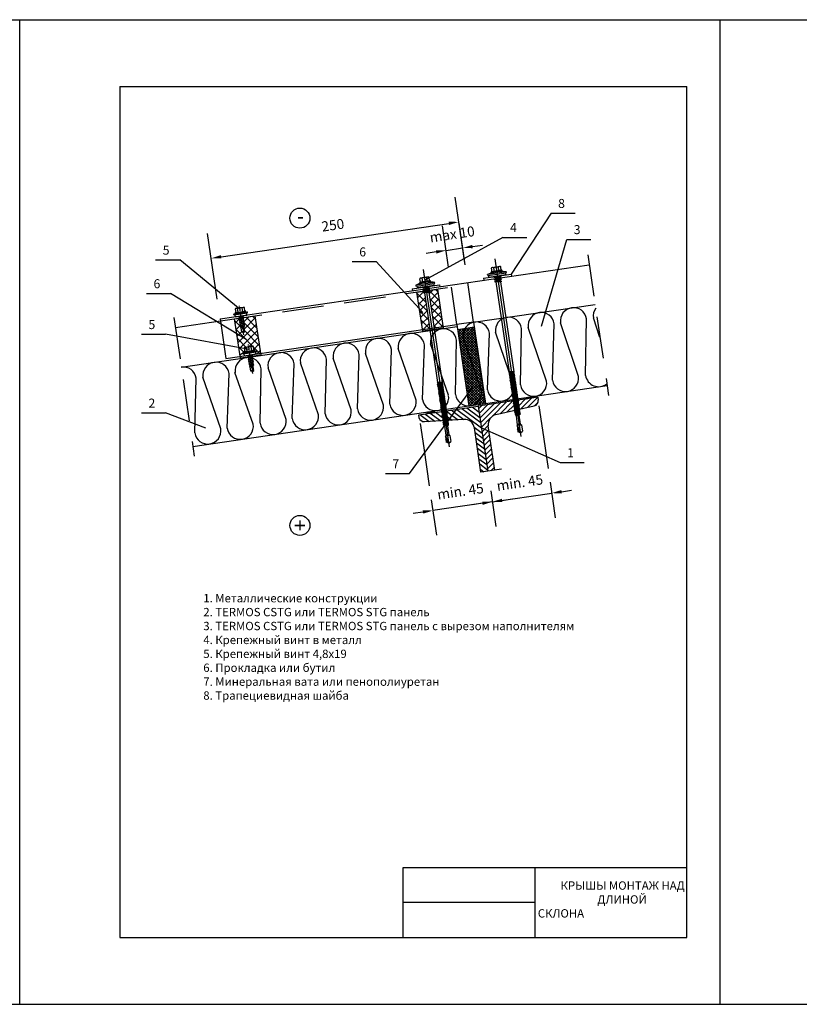
# Model space of a CAD drawing. Units: millimetres. Extents: x -204 to 5185, y 774 to 2365.
# Drawn here: x 3295 to 3528, y 2070 to 2365 of the extents above; entities that cross this region are included whole.
import ezdxf
from ezdxf.enums import TextEntityAlignment as Align

# ---------------------------------------------------------------- set-up
doc = ezdxf.new("R2010")
doc.units = ezdxf.units.MM
for name, pattern in [('CENTER', [2, 1.25, -0.25, 0.25, -0.25]), ('HIDDEN', [0.375, 0.25, -0.125]), ('HIDDENX2', [19.05, 12.7, -6.35])]:
    doc.linetypes.add(name, pattern=pattern)
doc.layers.get('0').update_dxf_attribs({"color": 2})
for name, color, linetype in [('skarda', 7, 'Continuous'), ('Skardos lankstiniai', 4, 'Continuous'), ('Tekstas', 7, 'Continuous'), ('Uzpildas', 240, 'Continuous'), ('Užpildas', 240, 'Continuous')]:
    doc.layers.add(name, color=color, linetype=linetype)
doc.styles.add('arial', font='arial.ttf')
doc.styles.add('ROMANS', font='ROMANS.shx', dxfattribs={"width": 0.8, "oblique": 15})
doc.styles.get("Standard").update_dxf_attribs({"font": 'arial.ttf'})
doc.dimstyles.new('RYS_BUD', dxfattribs={"dimscale": 1.5, "dimtxt": 3, "dimasz": 3, "dimexe": 2.5, "dimexo": 2, "dimgap": 1.5, "dimtad": 1, "dimdsep": 46, "dimtxsty": 'ROMANS', "dimtsz": 2, "dimcen": -3, "dimdle": 1.25, "dimclrd": 1, "dimclre": 1, "dimclrt": 2, "dimadec": 0, "dimazin": 0, "dimtfac": 0.75, "dimtix": 1, "dimtmove": 2, "dimatfit": 3, "dimfxl": 1, "dimtvp": 1.5, "dimtolj": 1, "dimarcsym": 0})
pattern_1 = [(45, (3252.0197, 2340.2532), (-0.795495, 0.795495), [])]

# ---------------------------------------------------------------- blocks, each defined once
blk = doc.blocks.new('L01D')
at = {"layer": 'Užpildas'}
for p, q in [((0, 158), (-2.25, 156.7)), ((0, -17.51), (0, 161.7)), ((0, 158), (2.25, 153.89)), ((0, 158), (2.25, 156.7)), ((-2.25, 150.5), (-2.25, 156.7)), ((-1.5, 149.64), (-2.25, 150.5)), ((-1.72, 150.5), (1.72, 150.5)), ((-1.5, 149.64), (-1.5, 140.64)), ((-1.33, 149.64), (1.33, 149.64)), ((1.5, 149.64), (2.25, 150.5)), ((1.5, 149.64), (1.5, 140.64)), ((2.25, 150.5), (2.25, 156.7)), ((-2.75, 139.43), (-2.25, 139.57)), ((-2.75, 139.43), (-2.25, 139.15)), ((-2.75, 139.43), (2.75, 138.63)), ((-2.75, 137.67), (-2.25, 137.81)), ((-2.75, 137.67), (-2.25, 137.39)), ((-2.75, 137.67), (2.75, 136.87)), ((-2.25, 139.79), (-1.5, 140.64)), ((-2.25, 139.57), (-2.25, 139.79)), ((-2.25, 139.57), (2.25, 138.91)), ((-2.25, 139.15), (2.25, 138.49)), ((-2.25, 137.81), (-2.25, 139.15)), ((-2.25, 137.81), (2.25, 137.15)), ((-1.72, 139.79), (1.72, 139.79)), ((-1.33, 140.64), (1.33, 140.64)), ((1.5, 140.64), (2.25, 139.79)), ((2.25, 138.91), (2.25, 139.79)), ((2.75, 138.63), (2.25, 138.91)), ((2.75, 138.63), (2.25, 138.49)), ((2.25, 137.15), (2.25, 138.49)), ((-2.75, 135.91), (-2.25, 136.05)), ((-2.75, 135.91), (2.75, 135.11)), ((-2.75, 135.91), (-2.25, 135.63)), ((-2.75, 134.15), (-2.25, 134.29)), ((-2.75, 134.15), (-2.25, 133.87)), ((-2.75, 134.15), (2.75, 133.36)), ((-2.75, 132.39), (-2.25, 132.53)), ((-2.75, 132.39), (-2.25, 132.11)), ((-2.75, 132.39), (2.75, 131.6)), ((-2.75, 130.64), (-2.25, 130.77)), ((-2.75, 130.64), (-2.25, 130.35)), ((-2.75, 130.64), (2.75, 129.84)), ((-2.75, 128.88), (-2.25, 129.02)), ((-2.75, 128.88), (-2.25, 128.6)), ((-2.75, 128.88), (2.75, 128.08)), ((-2.25, 137.39), (2.25, 136.73)), ((-2.25, 136.05), (-2.25, 137.39)), ((-2.25, 136.05), (2.25, 135.4)), ((-2.25, 134.29), (-2.25, 135.63)), ((-2.25, 135.63), (2.25, 134.98)), ((-2.25, 134.29), (2.25, 133.64)), ((-2.25, 132.53), (-2.25, 133.87)), ((-2.25, 133.87), (2.25, 133.22)), ((-2.25, 132.53), (2.25, 131.88)), ((-2.25, 130.77), (-2.25, 132.11)), ((-2.25, 132.11), (2.25, 131.46)), ((-2.25, 130.77), (2.25, 130.12)), ((-2.25, 129.02), (-2.25, 130.35)), ((-2.25, 130.35), (2.25, 129.7)), ((-2.25, 129.02), (2.25, 128.36)), ((-2.25, 127.26), (-2.25, 128.6)), ((-2.25, 128.6), (2.25, 127.94)), ((2.75, 136.87), (2.25, 137.15)), ((2.75, 136.87), (2.25, 136.73)), ((2.25, 135.4), (2.25, 136.73)), ((2.75, 135.11), (2.25, 135.4)), ((2.75, 135.11), (2.25, 134.98)), ((2.25, 133.64), (2.25, 134.98)), ((2.75, 133.36), (2.25, 133.64)), ((2.75, 133.36), (2.25, 133.22)), ((2.25, 131.88), (2.25, 133.22)), ((2.75, 131.6), (2.25, 131.88)), ((2.75, 131.6), (2.25, 131.46)), ((2.25, 130.12), (2.25, 131.46)), ((2.75, 129.84), (2.25, 130.12)), ((2.75, 129.84), (2.25, 129.7)), ((2.25, 128.36), (2.25, 129.7)), ((2.75, 128.08), (2.25, 128.36)), ((2.75, 128.08), (2.25, 127.94)), ((2.25, 126.6), (2.25, 127.94)), ((-2.75, 127.12), (-2.25, 127.26)), ((-2.75, 127.12), (-2.25, 126.84)), ((-2.75, 127.12), (2.75, 126.32)), ((-2.75, 125.36), (-2.25, 125.5)), ((-2.75, 125.36), (-2.25, 125.08)), ((-2.75, 125.36), (2.75, 124.56)), ((-2.75, 123.6), (-2.25, 123.74)), ((-2.75, 123.6), (-2.25, 123.32)), ((-2.75, 123.6), (2.75, 122.81)), ((-2.75, 121.84), (-2.25, 121.98)), ((-2.75, 121.84), (-2.25, 121.56)), ((-2.75, 121.84), (2.75, 121.05)), ((-2.75, 120.09), (-2.25, 120.22)), ((-2.75, 120.09), (-2.25, 119.8)), ((-2.75, 120.09), (2.75, 119.29)), ((-2.75, 118.33), (-2.25, 118.47)), ((-2.75, 118.33), (-2.25, 118.05)), ((-2.75, 118.33), (2.75, 117.53)), ((-2.25, 127.26), (2.25, 126.6)), ((-2.25, 125.5), (-2.25, 126.84)), ((-2.25, 126.84), (2.25, 126.18)), ((-2.25, 125.5), (2.25, 124.85)), ((-2.25, 123.74), (-2.25, 125.08)), ((-2.25, 125.08), (2.25, 124.43)), ((-2.25, 123.74), (2.25, 123.09)), ((-2.25, 123.32), (2.25, 122.67)), ((-2.25, 121.98), (-2.25, 123.32)), ((-2.25, 121.98), (2.25, 121.33)), ((-2.25, 120.22), (-2.25, 121.56)), ((-2.25, 121.56), (2.25, 120.91)), ((-2.25, 120.22), (2.25, 119.57)), ((-2.25, 118.47), (-2.25, 119.8)), ((-2.25, 119.8), (2.25, 119.15)), ((-2.25, 118.47), (2.25, 117.81)), ((-2.25, 116.71), (-2.25, 118.05)), ((-2.25, 118.05), (2.25, 117.39)), ((2.75, 126.32), (2.25, 126.6)), ((2.75, 126.32), (2.25, 126.18)), ((2.25, 124.85), (2.25, 126.18)), ((2.75, 124.56), (2.25, 124.85)), ((2.75, 124.56), (2.25, 124.43)), ((2.25, 123.09), (2.25, 124.43)), ((2.75, 122.81), (2.25, 123.09)), ((2.75, 122.81), (2.25, 122.67)), ((2.25, 121.33), (2.25, 122.67)), ((2.75, 121.05), (2.25, 121.33)), ((2.75, 121.05), (2.25, 120.91)), ((2.25, 119.57), (2.25, 120.91)), ((2.75, 119.29), (2.25, 119.57)), ((2.75, 119.29), (2.25, 119.15)), ((2.25, 117.81), (2.25, 119.15)), ((-2.75, 116.57), (-2.25, 116.71)), ((-2.75, 116.57), (-2.25, 116.29)), ((-2.75, 116.57), (2.75, 115.77)), ((-2.75, 114.81), (-2.25, 114.95)), ((-2.75, 114.81), (-2.25, 114.53)), ((-2.75, 114.81), (2.75, 114.01)), ((-2.75, 113.05), (-2.25, 113.19)), ((-2.75, 113.05), (-2.25, 112.77)), ((-2.75, 113.05), (2.75, 112.26)), ((-2.75, 111.3), (-2.25, 111.43)), ((-2.75, 111.3), (-2.25, 111.01)), ((-2.75, 111.3), (2.75, 110.5)), ((-2.75, 109.54), (-2.25, 109.67)), ((-2.75, 109.54), (-2.25, 109.25)), ((-2.75, 109.54), (2.75, 108.74)), ((-2.25, 116.71), (2.25, 116.05)), ((-2.25, 114.95), (-2.25, 116.29)), ((-2.25, 116.29), (2.25, 115.64)), ((-2.25, 114.95), (2.25, 114.3)), ((-2.25, 113.19), (-2.25, 114.53)), ((-2.25, 114.53), (2.25, 113.88)), ((-2.25, 113.19), (2.25, 112.54)), ((-2.25, 111.43), (-2.25, 112.77)), ((-2.25, 112.77), (2.25, 112.12)), ((-2.25, 111.43), (2.25, 110.78)), ((-2.25, 109.67), (-2.25, 111.01)), ((-2.25, 111.01), (2.25, 110.36)), ((-2.25, 109.67), (2.25, 109.02)), ((-2.25, 109.25), (2.25, 108.6)), ((-2.25, 107.92), (-2.25, 109.25)), ((2.75, 117.53), (2.25, 117.81)), ((2.75, 117.53), (2.25, 117.39)), ((2.25, 116.05), (2.25, 117.39)), ((2.75, 115.77), (2.25, 116.05)), ((2.75, 115.77), (2.25, 115.64)), ((2.25, 114.3), (2.25, 115.64)), ((2.75, 114.01), (2.25, 114.3)), ((2.75, 114.01), (2.25, 113.88)), ((2.25, 112.54), (2.25, 113.88)), ((2.75, 112.26), (2.25, 112.54)), ((2.75, 112.26), (2.25, 112.12)), ((2.25, 110.78), (2.25, 112.12)), ((2.75, 110.5), (2.25, 110.78)), ((2.75, 110.5), (2.25, 110.36)), ((2.25, 109.02), (2.25, 110.36)), ((2.75, 108.74), (2.25, 109.02)), ((2.75, 108.74), (2.25, 108.6)), ((2.25, 107.26), (2.25, 108.6)), ((-2.75, 107.78), (-2.25, 107.92)), ((-2.75, 107.78), (-2.25, 107.5)), ((-2.75, 107.78), (2.75, 106.98)), ((-2.75, 106.02), (-2.25, 106.16)), ((-2.75, 106.02), (-2.25, 105.74)), ((-2.75, 106.02), (2.75, 105.22)), ((-2.75, 104.26), (-2.25, 104.4)), ((-2.75, 104.26), (-2.25, 103.98)), ((-2.75, 104.26), (2.75, 103.46)), ((-2.75, 102.5), (-2.25, 102.64)), ((-2.75, 102.5), (2.75, 101.71)), ((-2.75, 102.5), (-2.25, 102.22)), ((-2.75, 100.75), (-2.25, 100.88)), ((-2.75, 100.75), (-2.25, 100.46)), ((-2.75, 100.75), (2.75, 99.95)), ((-2.75, 98.99), (-2.25, 99.12)), ((-2.75, 98.99), (-2.25, 98.71)), ((-2.75, 98.99), (2.75, 98.19)), ((-2.25, 107.92), (2.25, 107.26)), ((-2.25, 107.5), (2.25, 106.84)), ((-2.25, 106.16), (-2.25, 107.5)), ((-2.25, 106.16), (2.25, 105.51)), ((-2.25, 105.74), (2.25, 105.09)), ((-2.25, 104.4), (-2.25, 105.74)), ((-2.25, 104.4), (2.25, 103.75)), ((-2.25, 102.64), (-2.25, 103.98)), ((-2.25, 103.98), (2.25, 103.33)), ((-2.25, 102.64), (2.25, 101.99)), ((-2.25, 100.88), (-2.25, 102.22)), ((-2.25, 102.22), (2.25, 101.57)), ((-2.25, 100.88), (2.25, 100.23)), ((-2.25, 99.12), (-2.25, 100.46)), ((-2.25, 100.46), (2.25, 99.81)), ((-2.25, 99.12), (2.25, 98.47)), ((-2.25, 97.37), (-2.25, 98.71)), ((-2.25, 98.71), (2.25, 98.05)), ((2.75, 106.98), (2.25, 107.26)), ((2.75, 106.98), (2.25, 106.84)), ((2.25, 105.51), (2.25, 106.84)), ((2.75, 105.22), (2.25, 105.51)), ((2.75, 105.22), (2.25, 105.09)), ((2.25, 103.75), (2.25, 105.09)), ((2.75, 103.46), (2.25, 103.75)), ((2.75, 103.46), (2.25, 103.33)), ((2.25, 101.99), (2.25, 103.33)), ((2.75, 101.71), (2.25, 101.99)), ((2.75, 101.71), (2.25, 101.57)), ((2.25, 100.23), (2.25, 101.57)), ((2.75, 99.95), (2.25, 100.23)), ((2.75, 99.95), (2.25, 99.81)), ((2.25, 98.47), (2.25, 99.81)), ((2.75, 98.19), (2.25, 98.47)), ((-2.75, 97.23), (-2.25, 97.37)), ((-2.75, 97.23), (2.75, 96.43)), ((-2.75, 97.23), (-2.25, 96.95)), ((-2.25, 97.37), (2.25, 96.71)), ((-2.25, 6.12), (-2.25, 96.95)), ((-2.25, 96.95), (2.25, 96.29)), ((2.75, 98.19), (2.25, 98.05)), ((2.25, 96.71), (2.25, 98.05)), ((2.75, 96.43), (2.25, 96.71)), ((2.75, 96.43), (2.25, 96.29)), ((2.25, 5.47), (2.25, 96.29)), ((-8.5, 0), (8.5, 0)), ((-8.5, 0), (-8.5, -2)), ((-3.5, 5.93), (-2.25, 6.12)), ((-3.5, 5.93), (3.5, 4.92)), ((-3.5, 5.93), (-2.25, 5.38)), ((-3.5, 3.66), (-2.25, 3.85)), ((-3.5, 3.66), (3.5, 2.65)), ((-3.5, 3.66), (-2.25, 3.11)), ((-3.5, 1.39), (-2.25, 1.58)), ((-3.5, 1.39), (3.5, 0.38)), ((-3.5, 1.39), (-2.25, 0.84)), ((-2.25, 6.12), (2.25, 5.47)), ((-2.25, 5.38), (2.25, 4.73)), ((-2.25, 3.85), (-2.25, 5.38)), ((-2.25, 3.85), (2.25, 3.2)), ((-2.25, 3.11), (2.25, 2.46)), ((-2.25, 1.58), (-2.25, 3.11)), ((-2.25, 1.58), (2.25, 0.92)), ((-2.25, 0.84), (2.25, 0.19)), ((-2.25, 0), (-2.25, 0.84)), ((3.5, 4.92), (2.25, 5.47)), ((3.5, 4.92), (2.25, 4.73)), ((2.25, 3.2), (2.25, 4.73)), ((3.5, 2.65), (2.25, 3.2)), ((3.5, 2.65), (2.25, 2.46)), ((2.25, 0.92), (2.25, 2.46)), ((3.5, 0.38), (2.25, 0.92)), ((3.5, 0.38), (2.25, 0.19)), ((2.25, 0), (2.25, 0.19)), ((8.5, 0), (8.5, -2)), ((-9.21, -2), (-9.5, -3)), ((-5.5, -4.6), (-5.5, -4.8)), ((-5.1, -4.2), (5.1, -4.2)), ((-5.1, -5.2), (5.1, -5.2)), ((-4.62, -5.2), (-4.62, -8.8)), ((-4.22, -9.2), (4.22, -9.2)), ((-2.31, -5.2), (-2.31, -8.84)), ((2.31, -5.2), (2.31, -8.84)), ((4.62, -5.2), (4.62, -8.8)), ((5.5, -4.6), (5.5, -4.8)), ((9.21, -2), (9.5, -3))]:
    blk.add_line(p, q, dxfattribs=at)
for points in [[(-9.5, -3), (9.5, -3)], [(9.21, -2), (-9.21, -2)]]:
    blk.add_lwpolyline(points, dxfattribs=at)
for centre, radius, start, end in [((13.62, 158), 13.62, 180, 213.39849), ((0, 29.8), 34.15, 253.84945, 264.66643), ((-5.1, -4.6), 0.4, 90, 180), ((-5.1, -4.8), 0.4, 180, 270), ((-4.22, -8.8), 0.4, 180, 270), ((-3.46, -7.19), 2.01, 235.05614, 304.94386), ((0, -1.68), 7.52, 252.12153, 287.88622), ((3.46, -7.19), 2.01, 235.05614, 304.94386), ((0, 29.8), 34.15, 275.33357, 286.15055), ((4.22, -8.8), 0.4, 270, 0), ((5.1, -4.6), 0.4, 0, 90), ((5.1, -4.8), 0.4, 270, 0)]:
    blk.add_arc(centre, radius, start, end, dxfattribs=at)
blk = doc.blocks.new('*D86')
at = {"layer": 'DEFPOINTS', "color": 0, "linetype": 'Continuous', "transparency": 16777216}
for p in [(3452.75, 2232.24), (3434.94, 2229.63), (3454.1, 2223.05)]:
    blk.add_point(p, dxfattribs=at)
at = {"layer": 'Užpildas', "color": 1, "linetype": 'Continuous', "lineweight": -2, "transparency": 16777216}
for p, q in [((3453.62, 2226.3), (3455.18, 2215.63)), ((3435.81, 2223.69), (3437.37, 2213.02)), ((3436.29, 2220.44), (3454.1, 2223.05)), ((3457.07, 2223.48), (3460.03, 2223.92)), ((3433.32, 2220.01), (3430.35, 2219.57))]:
    blk.add_line(p, q, dxfattribs=at)
at = {"layer": 'Užpildas', "color": 1, "linetype": 'Continuous', "transparency": 16777216}
for points in [[(3456.99, 2223.98), (3457.14, 2222.99), (3454.1, 2223.05)], [(3433.25, 2220.5), (3433.39, 2219.51), (3436.29, 2220.44)]]:
    blk.add_solid(points, dxfattribs=at)
at = {"layer": 'Užpildas', "color": 2, "linetype": 'Continuous', "transparency": 16777216, "insert": (3444.54, 2226.22), "char_height": 3, "attachment_point": 5, "rotation": 8.3226, "style": 'arial'}
blk.add_mtext('\\A1;min. 45', dxfattribs=at)
blk = doc.blocks.new('*D87')
at = {"layer": 'DEFPOINTS', "color": 0, "linetype": 'Continuous', "transparency": 16777216}
for p in [(3434.94, 2229.63), (3417.13, 2227.02), (3418.48, 2217.83)]:
    blk.add_point(p, dxfattribs=at)
at = {"layer": 'Užpildas', "color": 1, "linetype": 'Continuous', "lineweight": -2, "transparency": 16777216}
for p, q in [((3435.81, 2223.69), (3437.38, 2213.02)), ((3418, 2221.08), (3419.57, 2210.41)), ((3436.29, 2220.44), (3418.48, 2217.83)), ((3439.26, 2220.88), (3442.23, 2221.31)), ((3415.51, 2217.39), (3412.55, 2216.96))]:
    blk.add_line(p, q, dxfattribs=at)
at = {"layer": 'Užpildas', "color": 1, "linetype": 'Continuous', "transparency": 16777216}
for points in [[(3439.19, 2221.37), (3439.33, 2220.38), (3436.29, 2220.44)], [(3415.44, 2217.89), (3415.59, 2216.9), (3418.48, 2217.83)]]:
    blk.add_solid(points, dxfattribs=at)
at = {"layer": 'Užpildas', "color": 2, "linetype": 'Continuous', "transparency": 16777216, "insert": (3426.73, 2223.61), "char_height": 3, "attachment_point": 5, "rotation": 8.3497, "style": 'arial'}
blk.add_mtext('\\A1;min. 45', dxfattribs=at)
blk = doc.blocks.new('Ł03A')
at = {"layer": 'Užpildas', "linetype": 'CENTER', "ltscale": 3}
blk.add_line((0, -18.99), (0, 11), dxfattribs=at)
at = {"layer": 'Užpildas', "linetype": 'Continuous', "ltscale": 3}
for p, q in [((-7, 2.4), (-7, 2.6)), ((-6.6, 3), (6.6, 3)), ((-6.6, 2), (6.6, 2)), ((-5.5, 3.4), (-5.5, 3.6)), ((-5.1, 4), (5.1, 4)), ((-5.1, 3), (5.1, 3)), ((-2.31, 4), (-2.31, 7.64)), ((-1.8, -1.23), (-1.8, 0)), ((1.8, -0.61), (1.8, 0)), ((2.31, 4), (2.31, 7.64)), ((5.5, 3.4), (5.5, 3.6)), ((7, 2.4), (7, 2.6)), ((-2.4, -1.51), (2.4, -0.66)), ((-2.4, -1.51), (-1.8, -1.23)), ((-2.4, -1.51), (-1.8, -1.56)), ((-2.4, -3.15), (2.4, -2.31)), ((-2.4, -3.15), (-1.8, -2.87)), ((-2.4, -3.15), (-1.8, -3.2)), ((-2.4, -4.79), (2.4, -3.95)), ((-2.4, -4.79), (-1.8, -4.51)), ((-2.4, -4.79), (-1.8, -4.85)), ((-2.4, -6.44), (2.4, -5.59)), ((-2.4, -6.44), (-1.8, -6.16)), ((-2.4, -6.44), (-1.8, -6.49)), ((-2.4, -8.08), (2.4, -7.23)), ((-2.4, -8.08), (-1.8, -7.8)), ((-2.4, -8.08), (-1.8, -8.13)), ((-2.4, -9.72), (2.4, -8.87)), ((-2.4, -9.72), (-1.8, -9.44)), ((-2.4, -9.72), (-1.8, -9.77)), ((-1.8, -1.23), (1.8, -0.61)), ((-1.8, -1.56), (1.8, -0.94)), ((-1.8, -2.87), (-1.8, -1.56)), ((-1.8, -2.87), (1.8, -2.25)), ((-1.8, -3.2), (1.8, -2.59)), ((-1.8, -4.51), (-1.8, -3.2)), ((-1.8, -4.51), (1.8, -3.9)), ((-1.8, -4.85), (1.8, -4.23)), ((-1.8, -6.16), (-1.8, -4.85)), ((-1.8, -6.16), (1.8, -5.54)), ((-1.8, -6.49), (1.8, -5.87)), ((-1.8, -7.8), (-1.8, -6.49)), ((-1.8, -7.8), (1.8, -7.18)), ((-1.8, -8.13), (1.8, -7.51)), ((-1.8, -9.44), (-1.8, -8.13)), ((-1.8, -9.44), (1.8, -8.82)), ((-1.8, -9.77), (1.8, -9.15)), ((-1.8, -10.05), (-1.8, -9.77)), ((2.4, -0.66), (1.8, -0.61)), ((2.4, -0.66), (1.8, -0.94)), ((1.8, -2.25), (1.8, -0.94)), ((2.4, -2.31), (1.8, -2.25)), ((2.4, -2.31), (1.8, -2.59)), ((1.8, -3.9), (1.8, -2.59)), ((2.4, -3.95), (1.8, -3.9)), ((2.4, -3.95), (1.8, -4.23)), ((1.8, -5.54), (1.8, -4.23)), ((2.4, -5.59), (1.8, -5.54)), ((2.4, -5.59), (1.8, -5.87)), ((1.8, -7.18), (1.8, -5.87)), ((2.4, -7.23), (1.8, -7.18)), ((2.4, -7.23), (1.8, -7.51)), ((1.8, -8.82), (1.8, -7.51)), ((2.4, -8.87), (1.8, -8.82)), ((2.4, -8.87), (1.8, -9.15)), ((1.8, -10.05), (1.8, -9.15)), ((-2.16, -11.32), (2.26, -10.54)), ((-2.16, -11.32), (-1.71, -11.11)), ((-2.16, -11.32), (-1.67, -11.36)), ((-1.71, -11.1), (1.78, -10.5)), ((-1.67, -11.36), (1.76, -10.77)), ((-1.5, -12), (1.5, -12)), ((0, -17), (-1.5, -16.13)), ((0, -17), (1.5, -16.13)), ((2.26, -10.54), (1.76, -10.77)), ((2.26, -10.54), (1.78, -10.5))]:
    blk.add_line(p, q, dxfattribs=at)
at = {"layer": 'Užpildas', "ltscale": 3}
for p, q in [((-1.5, -16.13), (-1.5, -12)), ((1.5, -16.13), (1.5, -12))]:
    blk.add_line(p, q, dxfattribs=at)
at = {"layer": 'Užpildas', "linetype": 'Continuous', "ltscale": 3}
blk.add_lwpolyline([(-6, 2), (-6, 0), (6, 0), (6, 2)], dxfattribs=at)
blk.add_lwpolyline([(4.62, 4), (4.62, 7.6, 0.414214), (4.22, 8), (-4.22, 8, 0.414214), (-4.62, 7.6), (-4.62, 4)], format="xyb", dxfattribs=at)
for centre, radius, start, end in [((-6.6, 2.6), 0.4, 90, 180), ((-6.6, 2.4), 0.4, 180, 270), ((-5.1, 3.6), 0.4, 90, 180), ((-5.1, 3.4), 0.4, 180, 270), ((-3.46, 5.99), 2.01, 55.05614, 124.94386), ((0, 0.48), 7.52, 72.11378, 107.87847), ((3.46, 5.99), 2.01, 55.05614, 124.94386), ((5.1, 3.6), 0.4, 0, 90), ((5.1, 3.4), 0.4, 270, 0), ((6.6, 2.6), 0.4, 0, 90), ((6.6, 2.4), 0.4, 270, 0), ((4.7, -10.05), 6.5, 180, 197.4688), ((12.47, -17), 12.47, 156.36548, 180), ((-4.7, -10.05), 6.5, 342.5312, 0)]:
    blk.add_arc(centre, radius, start, end, dxfattribs=at)
blk = doc.blocks.new('*X68')
at = {"color": 0}
for p, q in [((-285.13, -679.42), (-284.43, -678.48)), ((-284.36, -684.66), (-279.18, -677.71)), ((-283.59, -689.91), (-273.93, -676.94)), ((-282.82, -695.16), (-268.68, -676.17)), ((-281.8, -700.08), (-263.44, -675.4)), ((-264.12, -682.6), (-258.19, -674.63)), ((-258.85, -681.8), (-252.94, -673.85)), ((-253.61, -681.03), (-247.7, -673.08)), ((-248.36, -680.26), (-242.45, -672.31)), ((-243.11, -679.49), (-237.2, -671.54)), ((-237.86, -678.72), (-231.95, -670.77)), ((-232.62, -677.95), (-226.71, -670)), ((-227.37, -677.18), (-221.46, -669.23)), ((-222.12, -676.41), (-219.61, -673.03)), ((-278.82, -702.35), (-271.91, -693.06)), ((-282.05, -700.41), (-281.8, -700.08)), ((-281.28, -705.65), (-278.82, -702.35)), ((-280.1, -710.36), (-275.84, -704.63)), ((-275.84, -704.63), (-271.52, -698.83)), ((-274.86, -709.59), (-272.86, -706.91)), ((-272.86, -706.91), (-271.14, -704.6)), ((-279.74, -716.15), (-278.65, -714.69)), ((-278.97, -721.39), (-273.8, -714.45)), ((-278.2, -726.64), (-270.38, -716.14)), ((-273.75, -714.39), (-273.41, -713.92)), ((-277.43, -731.89), (-270, -721.91)), ((-276.66, -737.14), (-269.62, -727.68)), ((-271.82, -736.92), (-269.44, -733.72))]:
    blk.add_line(p, q, dxfattribs=at)
blk = doc.blocks.new('*D88')
at = {"layer": 'DEFPOINTS', "color": 0, "linetype": 'Continuous', "transparency": 16777216}
for p in [(3426.25, 2304.31), (3428.92, 2286.13), (3354.71, 2275.24)]:
    blk.add_point(p, dxfattribs=at)
at = {"layer": 'Užpildas', "color": 1, "linetype": 'Continuous', "lineweight": -2, "transparency": 16777216}
for p, q in [((3428.05, 2292.06), (3425.16, 2311.73)), ((3355.01, 2293.85), (3423.28, 2303.87)), ((3353.84, 2281.17), (3350.95, 2300.84))]:
    blk.add_line(p, q, dxfattribs=at)
at = {"layer": 'Užpildas', "color": 1, "linetype": 'Continuous', "transparency": 16777216}
for points in [[(3423.21, 2304.37), (3423.35, 2303.38), (3426.25, 2304.31)], [(3354.94, 2294.35), (3355.08, 2293.36), (3352.04, 2293.42)]]:
    blk.add_solid(points, dxfattribs=at)
at = {"layer": 'Užpildas', "color": 2, "linetype": 'Continuous', "transparency": 16777216, "insert": (3388.49, 2303.35), "char_height": 3, "attachment_point": 5, "rotation": 8.3497, "style": 'arial'}
blk.add_mtext('\\A1;250', dxfattribs=at)
blk = doc.blocks.new('*D89')
at = {"layer": 'DEFPOINTS', "color": 0, "linetype": 'Continuous', "transparency": 16777216}
for p in [(3427.4, 2296.49), (3424.04, 2284.8), (3429, 2285.53)]:
    blk.add_point(p, dxfattribs=at)
at = {"layer": 'Užpildas', "color": 1, "linetype": 'Continuous', "lineweight": -2, "transparency": 16777216}
for p, q in [((3423.17, 2290.74), (3421.34, 2303.18)), ((3428.13, 2291.47), (3426.31, 2303.91)), ((3419.46, 2295.32), (3416.5, 2294.89)), ((3422.43, 2295.76), (3427.4, 2296.49)), ((3430.36, 2296.92), (3433.33, 2297.36))]:
    blk.add_line(p, q, dxfattribs=at)
at = {"layer": 'Užpildas', "color": 1, "linetype": 'Continuous', "transparency": 16777216}
for points in [[(3419.39, 2295.82), (3419.54, 2294.83), (3422.43, 2295.76)], [(3430.29, 2297.42), (3430.44, 2296.43), (3427.4, 2296.49)]]:
    blk.add_solid(points, dxfattribs=at)
at = {"layer": 'Užpildas', "color": 2, "linetype": 'Continuous', "transparency": 16777216, "insert": (3424.26, 2300.61), "char_height": 3, "attachment_point": 5, "rotation": 8.3497, "style": 'arial'}
blk.add_mtext('\\A1;max 10', dxfattribs=at)

msp = doc.modelspace()

# ---------------------------------------------------------------- hatches: boundary and pattern name
at = {"layer": 'Skardos lankstiniai'}
h = msp.add_hatch(dxfattribs=at)
h.set_pattern_fill('ANSI37', color=0, scale=0.5)
h.set_pattern_definition([(45, (-1662.7464, 626.4018), (-1.122532, 1.122532), []), (135, (-1662.7464, 626.4018), (-1.122532, -1.122532), [])])
h.paths.add_polyline_path([(3365.10441, 2276.15482), (3361.57433, 2275.6367), (3361.58536, 2275.56151), (3361.76574, 2275.57207), (3361.59984, 2275.46289), (3361.65689, 2275.0742), (3361.83727, 2275.08476), (3361.67136, 2274.97557), (3361.72841, 2274.58689), (3361.90879, 2274.59744), (3361.74289, 2274.48826), (3361.79993, 2274.09957), (3361.98031, 2274.11013), (3361.81441, 2274.00095), (3361.87146, 2273.61226), (3362.05184, 2273.62282), (3361.88593, 2273.51363), (3361.9249, 2273.24809, -0.01736759), (3361.93992, 2273.1134), (3362.08175, 2273.1217), (3361.94445, 2273.03135, -0.048365012), (3361.92093, 2272.65543), (3362.10102, 2271.42839), (3361.69352, 2271.10599), (3361.21056, 2271.29769), (3361.03047, 2272.52474, -0.025383995), (3360.95338, 2272.70714), (3360.80581, 2272.6985), (3360.92868, 2272.77936, -0.041087142), (3360.85635, 2273.09126), (3360.84435, 2273.17305), (3360.66397, 2273.16249), (3360.82987, 2273.27167), (3360.77283, 2273.66036), (3360.59245, 2273.6498), (3360.75835, 2273.75899), (3360.7013, 2274.14767), (3360.52092, 2274.13712), (3360.68683, 2274.2463), (3360.62978, 2274.63499), (3360.4494, 2274.62443), (3360.6153, 2274.73361), (3360.55826, 2275.1223), (3360.37788, 2275.11174), (3360.54378, 2275.22093), (3360.50578, 2275.47987), (3358.98265, 2275.25632), (3360.29037, 2266.63262), (3362.70434, 2266.194), (3362.63731, 2266.6507, -0.157332124), (3364.00828, 2266.85182), (3364.1667, 2265.77243), (3364.99501, 2265.894, -0.414213562), (3365.13116, 2265.7927), (3365.13987, 2265.73334, -0.414213562), (3365.03857, 2265.59718), (3365.4838, 2265.66253, -0.414213562), (3365.61995, 2265.56123), (3365.62867, 2265.50186, -0.414213562), (3365.52736, 2265.36571), (3365.34927, 2265.33957), (3365.4364, 2264.74593), (3364.18976, 2264.56296), (3364.19903, 2264.4998), (3366.81361, 2264.88354)])
h.paths.add_polyline_path([(3361.87485, 2265.25413), (3361.86614, 2265.31349, -0.414213562), (3361.96744, 2265.44965), (3362.11027, 2265.47061), (3361.98491, 2266.32472), (3360.29037, 2266.63262), (3360.69186, 2263.98505), (3363.13047, 2264.34297), (3363.1212, 2264.40613), (3361.87456, 2264.22316), (3361.78743, 2264.8168), (3361.60934, 2264.79066, -0.414213562), (3361.47319, 2264.89196), (3361.46447, 2264.95133, -0.414213562), (3361.56577, 2265.08748), (3362.011, 2265.15283, -0.414213562)])
h.paths.add_polyline_path([(3419.82351, 2284.18595), (3417.1906, 2283.79952), (3417.23911, 2283.469), (3417.63405, 2283.36053), (3417.27114, 2283.25076), (3417.33806, 2282.79481), (3417.733, 2282.68635), (3417.37009, 2282.57658), (3418.84604, 2272.52036), (3421.53271, 2272.91468)])
h.paths.add_polyline_path([(3416.00597, 2282.57423), (3415.61104, 2282.68269), (3415.97394, 2282.79246), (3415.90702, 2283.24841), (3415.51209, 2283.35687), (3415.87499, 2283.46664), (3415.85491, 2283.60348), (3413.70175, 2283.28746), (3415.41096, 2272.01619), (3417.51035, 2272.32432)])
h = msp.add_hatch(dxfattribs=at)
h.set_pattern_fill('ANSI37', color=1, scale=0.08)
h.set_pattern_definition([(45, (-1452.74642, 626.40187), (-0.179605122, 0.179605122), []), (135, (-1452.74642, 626.40187), (-0.179605122, -0.179605122), [])])
h.paths.add_polyline_path([(3448.605, 2252.02454), (3446.44045, 2251.70685), (3446.5038, 2251.26375), (3448.66835, 2251.58144)])
h = msp.add_hatch(dxfattribs=at)
h.set_pattern_fill('ANSI37', color=1, scale=0.08)
h.set_pattern_definition([(45, (-1482.5107, 622.02406), (-0.179605122, 0.179605122), []), (135, (-1482.5107, 622.02406), (-0.179605122, -0.179605122), [])])
h.paths.add_polyline_path([(3418.84072, 2247.64673), (3416.67617, 2247.32904), (3416.73952, 2246.88594), (3418.90407, 2247.20363)])
at = {"layer": 'Užpildas', "linetype": 'Continuous'}
h = msp.add_hatch(dxfattribs=at)
h.set_pattern_fill('ANSI37', color=256, scale=4.5, style=0)
h.set_pattern_definition([(45, (-47043.1649, -48273.45594), (-0.3977475644, 0.3977475644), []), (135, (-47043.1649, -48273.45594), (-0.3977475644, -0.3977475644), [])])
h.paths.add_polyline_path([(3429.26849, 2249.18651), (3434.23131, 2249.91491), (3430.87963, 2272.75114), (3425.91707, 2272.021)])
h = msp.add_hatch(dxfattribs=at)
h.set_pattern_fill('ANSI31', color=2, scale=9, style=0)
h.set_pattern_definition(pattern_1)
h.paths.add_polyline_path([(3448.87816, 2249.19619, 0.39102055), (3450.02678, 2250.87602), (3449.89678, 2251.76173), (3444.01473, 2250.89842), (3444.14668, 2250.61603), (3443.98972, 2250.65253), (3444.03546, 2250.34087), (3444.19242, 2250.30437), (3444.05902, 2250.18035), (3444.16833, 2249.43557), (3444.32529, 2249.39907), (3444.19189, 2249.27505), (3444.3012, 2248.53027), (3444.45817, 2248.49377), (3444.32476, 2248.36975), (3444.35577, 2248.15846)])
h.paths.add_polyline_path([(3437.38055, 2246.5579), (3443.03576, 2247.85557), (3443.01743, 2247.98049), (3442.8604, 2248.01744), (3442.9938, 2248.14147), (3442.88456, 2248.88579), (3442.72753, 2248.92274), (3442.86093, 2249.04677), (3442.75169, 2249.79109), (3442.59466, 2249.82804), (3442.72806, 2249.95207), (3442.61922, 2250.69361), (3432.08758, 2249.14787), (3433.44575, 2239.89415), (3435.72979, 2238.79348), (3435.0833, 2243.19825, -0.39102055)])
h = msp.add_hatch(dxfattribs=at)
h.set_pattern_fill('ANSI31', color=2, scale=9, style=0)
h.set_pattern_definition(pattern_1)
h.paths.add_polyline_path([(3435.72979, 2238.79348), (3433.44575, 2239.89415), (3434.9519, 2229.63221), (3437.02964, 2229.93716)])

# ---------------------------------------------------------------- linework, layer by layer
at = {"color": 0}
for p, q in [((3084.61691, 2364.89297), (3294.61691, 2364.89297)), ((3294.61691, 2364.89297), (3504.61691, 2364.89297)), ((3294.61694, 2069.89298), (3294.61694, 2364.89298)), ((3504.61691, 2364.89297), (3714.61691, 2364.89297)), ((3504.61692, 2069.89297), (3504.61692, 2364.89297)), ((3324.61691, 2344.89297), (3494.61691, 2344.89297)), ((3324.61691, 2344.89297), (3324.61691, 2089.89297)), ((3494.61691, 2089.89297), (3494.61691, 2344.89297)), ((3409.61691, 2089.89297), (3409.61691, 2110.89297)), ((3409.61691, 2110.89297), (3494.61691, 2110.89297)), ((3449.0564, 2110.89297), (3449.0564, 2089.89297)), ((3449.0564, 2100.39297), (3409.61691, 2100.39297)), ((3324.61691, 2089.89297), (3494.61691, 2089.89297)), ((3084.61691, 2069.89297), (3294.61691, 2069.89297)), ((3294.61691, 2069.89297), (3504.61691, 2069.89297)), ((3504.61691, 2069.89297), (3714.61691, 2069.89297))]:
    msp.add_line(p, q, dxfattribs=at)
for centre in [(3378.61939, 2305.44134), (3378.61939, 2213.37111)]:
    msp.add_circle(centre, 3, dxfattribs=at)
at = {"layer": 'DEFPOINTS', "color": 0, "linetype": 'ByBlock', "ltscale": 100}
for p in [(3423.95873, 2285.39931), (3428.91645, 2286.12695)]:
    msp.add_point(p, dxfattribs=at)
at = {"layer": 'DEFPOINTS', "color": 0, "linetype": 'ByBlock'}
for p in [(3424.04077, 2284.80492), (3354.755, 2274.93904), (3449.96881, 2251.271), (3432.1596, 2248.65714), (3432.1596, 2248.65714), (3414.3504, 2246.04328)]:
    msp.add_point(p, dxfattribs=at)
at = {"layer": 'skarda', "color": 3, "linetype": 'Continuous'}
for p, q in [((3354.71144, 2275.23586), (3465.37254, 2291.47762)), ((3430.65903, 2274.25415), (3467.11511, 2279.60482)), ((3354.71144, 2275.23586), (3356.45401, 2263.36306)), ((3343.04205, 2260.78816), (3425.78334, 2272.93212)), ((3356.45401, 2263.36306), (3425.69622, 2273.52576)), ((3434.23131, 2249.91491), (3470.68739, 2255.26558)), ((3346.52719, 2237.04255), (3429.26849, 2249.18651))]:
    msp.add_line(p, q, dxfattribs=at)
at = {"layer": 'skarda', "linetype": 'Continuous'}
msp.add_line((3341.29947, 2272.66096), (3354.79857, 2274.64222), dxfattribs=at)
at = {"layer": 'skarda', "color": 3}
msp.add_line((3430.65903, 2274.25415), (3425.69622, 2273.52576), dxfattribs=at)
at = {"layer": 'skarda'}
for p, q in [((3425.69622, 2273.52576), (3429.26849, 2249.18651)), ((3449.89678, 2251.76173), (3432.08758, 2249.14787)), ((3449.89678, 2251.76173), (3450.02678, 2250.87602)), ((3437.38055, 2246.5579), (3448.87816, 2249.19619)), ((3437.02964, 2229.93716), (3435.0833, 2243.19825))]:
    msp.add_line(p, q, dxfattribs=at)
for points in [[(3430.92782, 2242.58835, 0.39102055), (3427.76207, 2245.14619), (3415.99125, 2244.36937, -0.39102055), (3414.40837, 2245.64829), (3414.27837, 2246.53401), (3432.08758, 2249.14787), (3434.9519, 2229.63221)], [(3432.87416, 2229.32726), (3430.92782, 2242.58835, 0.39102055)]]:
    msp.add_lwpolyline(points, format="xyb", dxfattribs=at)
for centre, radius, start, end in [((3448.54268, 2250.65819), 1.5, 282.9236244, 8.3497031), ((3438.0515, 2243.63389), 3, 102.9236244, 188.3497031)]:
    msp.add_arc(centre, radius, start, end, dxfattribs=at)
at = {"layer": 'Skardos lankstiniai', "color": 3}
for p, q in [((3433.69445, 2287.43465), (3441.94065, 2288.64495)), ((3433.69445, 2287.43465), (3433.78158, 2286.84101)), ((3441.94065, 2288.64495), (3442.02777, 2288.05131)), ((3412.23184, 2284.28458), (3420.47804, 2285.49487)), ((3412.23184, 2284.28458), (3412.31897, 2283.69094)), ((3420.47804, 2285.49487), (3420.56517, 2284.90123))]:
    msp.add_line(p, q, dxfattribs=at)
at = {"layer": 'Skardos lankstiniai', "color": 0}
for p, q in [((3464.25715, 2258.31191), (3464.54568, 2275.23761)), ((3468.56636, 2269.71694), (3466.57943, 2275.5361)), ((3444.73856, 2255.44716), (3445.06616, 2272.37859)), ((3452.55048, 2256.59372), (3447.06084, 2272.67135)), ((3454.30202, 2256.85079), (3454.87276, 2273.81791)), ((3462.11394, 2257.99735), (3456.73376, 2274.09105)), ((3425.21036, 2252.64791), (3425.59563, 2268.91447)), ((3433.03189, 2253.72897), (3427.59093, 2269.81375)), ((3434.89289, 2254.00211), (3435.40285, 2270.9603)), ((3442.70481, 2255.14867), (3437.25424, 2271.23203)), ((3405.62076, 2249.70583), (3406.07705, 2266.04972)), ((3413.43268, 2250.85239), (3408.1108, 2266.34821)), ((3415.37431, 2251.13736), (3415.92272, 2267.49477)), ((3423.17661, 2252.34942), (3417.78371, 2267.76791)), ((3386.1828, 2246.85292), (3386.55846, 2263.18497)), ((3393.99472, 2247.99947), (3388.59221, 2263.48347)), ((3395.85572, 2248.27261), (3396.40413, 2264.63002)), ((3403.66764, 2249.41917), (3398.26513, 2264.90316)), ((3366.66421, 2243.98817), (3367.03987, 2260.32022)), ((3374.47613, 2245.13472), (3369.06401, 2260.61731)), ((3376.33713, 2245.40786), (3376.87593, 2261.76386)), ((3384.14905, 2246.55442), (3378.74654, 2262.03841)), ((3347.09384, 2241.11582), (3347.52128, 2257.45547)), ((3354.90576, 2242.26238), (3349.55503, 2257.75397)), ((3356.81854, 2242.54312), (3357.36695, 2258.90053)), ((3364.63046, 2243.68967), (3359.15497, 2259.17367)), ((3411.43248, 2228.93561), (3430.48011, 2254.77631))]:
    msp.add_line(p, q, dxfattribs=at)
at = {"layer": 'Skardos lankstiniai', "color": 1}
for p, q in [((3446.44045, 2251.70685), (3446.5038, 2251.26375)), ((3448.605, 2252.02454), (3448.66835, 2251.58144)), ((3416.67617, 2247.32904), (3416.73952, 2246.88594)), ((3418.84072, 2247.64673), (3418.90407, 2247.20363))]:
    msp.add_line(p, q, dxfattribs=at)
at = {"layer": 'Skardos lankstiniai', "color": 0}
for centre, start, end in [((3460.63972, 2274.66433), 8.3497031, 188.3497031), ((3470.48539, 2276.10938), 144.081923, 188.3497031), ((3441.1602, 2271.80531), 8.3497031, 188.3497031), ((3450.9668, 2273.24463), 8.3497031, 188.3497031), ((3421.68967, 2268.34119), 8.3497031, 188.3497031), ((3431.49689, 2270.38703), 8.3497031, 188.3497031), ((3402.17109, 2265.47644), 8.3497031, 188.3497031), ((3412.01676, 2266.92149), 8.3497031, 188.3497031), ((3382.6525, 2262.61169), 8.3497031, 188.3497031), ((3392.49817, 2264.05674), 8.3497031, 188.3497031), ((3363.13391, 2259.74694), 8.3497031, 188.3497031), ((3372.96997, 2261.19058), 8.3497031, 188.3497031), ((3343.61532, 2256.8822), 8.3497031, 98.3497031), ((3353.46099, 2258.32725), 8.3497031, 188.3497031), ((3458.20798, 2257.42407), 188.3497031, 8.3497031), ((3468.16311, 2258.88519), 188.3497031, 308.3161594), ((3438.79885, 2254.57539), 188.3497031, 8.3497031), ((3448.64452, 2256.02044), 188.3497031, 8.3497031), ((3409.52672, 2250.27911), 188.3497031, 8.3497031), ((3419.28027, 2251.71064), 188.3497031, 8.3497031), ((3429.12593, 2253.15569), 188.3497031, 8.3497031), ((3390.08876, 2247.42619), 188.3497031, 8.3497031), ((3399.76168, 2248.84589), 188.3497031, 8.3497031), ((3370.57017, 2244.56145), 188.3497031, 8.3497031), ((3380.24309, 2245.98114), 188.3497031, 8.3497031), ((3350.9998, 2241.6891), 188.3497031, 8.3497031), ((3360.7245, 2243.11639), 188.3497031, 8.3497031)]:
    msp.add_arc(centre, 3.94781, start, end, dxfattribs=at)
at = {"layer": 'Tekstas'}
msp.add_line((3430.65903, 2274.25415), (3434.23131, 2249.91491), dxfattribs=at)
at = {"layer": 'Užpildas', "color": 0}
for p, q in [((3453.89442, 2306.91497), (3441.94065, 2288.64494)), ((3439.48467, 2299.67475), (3416.0624, 2286.83808))]:
    msp.add_line(p, q, dxfattribs=at)
at = {"layer": 'Užpildas', "color": 0, "linetype": 'Continuous', "ltscale": 2}
for p, q in [((3453.89442, 2306.91497), (3461.09442, 2306.91497)), ((3439.48467, 2299.67475), (3446.68467, 2299.67475)), ((3451.05471, 2273.04194), (3458.57891, 2299.08111)), ((3458.57891, 2299.08111), (3465.77891, 2299.08111)), ((3335.37878, 2292.91991), (3342.57878, 2292.91991)), ((3360.6692, 2278.11074), (3342.57878, 2292.91991)), ((3394.29312, 2292.3957), (3401.49312, 2292.3957)), ((3415.50533, 2277.14152), (3401.49312, 2292.3957)), ((3332.63023, 2282.86219), (3339.83023, 2282.86219)), ((3362.51596, 2269.06785), (3339.83023, 2282.86219)), ((3331.10408, 2270.62761), (3338.30408, 2270.62761)), ((3363.40575, 2266.06655), (3338.30408, 2270.62761)), ((3331.10408, 2247.09138), (3338.30408, 2247.09138)), ((3350.3912, 2242.53032), (3338.30408, 2247.09138)), ((3433.04788, 2242.605), (3456.60349, 2232.24093)), ((3456.60349, 2232.24093), (3463.80349, 2232.24093)), ((3404.23248, 2228.93561), (3411.43248, 2228.93561))]:
    msp.add_line(p, q, dxfattribs=at)
at = {"layer": 'Užpildas', "linetype": 'HIDDEN', "ltscale": 50}
for p, q in [((3464.93689, 2294.44582), (3471.12303, 2252.29738)), ((3354.79857, 2274.64222), (3424.04077, 2284.80492)), ((3425.69622, 2273.52576), (3424.04077, 2284.80492)), ((3340.86383, 2275.62916), (3346.96284, 2234.07435))]:
    msp.add_line(p, q, dxfattribs=at)
at = {"layer": 'Užpildas', "linetype": 'HIDDENX2'}
msp.add_line((3430.65903, 2274.25415), (3428.91645, 2286.12695), dxfattribs=at)
at = {"layer": 'Užpildas', "ltscale": 100}
for p, q in [((3450.26698, 2249.16928), (3451.33827, 2241.87021)), ((3414.64818, 2243.95011), (3415.71947, 2236.65103)), ((3451.33827, 2241.87021), (3453.01365, 2230.45524)), ((3415.71947, 2236.65103), (3417.39485, 2225.23607))]:
    msp.add_line(p, q, dxfattribs=at)
at = {"layer": 'Užpildas', "linetype": 'HIDDEN', "ltscale": 25}
msp.add_line((3439.08243, 2230.23845), (3431.1911, 2229.08023), dxfattribs=at)
at = {"layer": 'Užpildas', "linetype": 'HIDDENX2'}
for points in [[(3415.48443, 2271.53169), (3413.69886, 2283.30653), (3419.82062, 2284.20502), (3421.60619, 2272.43018)], [(3360.76533, 2263.50055), (3358.97976, 2275.27539), (3365.10152, 2276.17389), (3366.88709, 2264.39904)]]:
    msp.add_lwpolyline(points, close=True, dxfattribs=at)
at = {"layer": 'Užpildas'}
msp.add_lwpolyline([(3434.23131, 2249.91491), (3430.87963, 2272.75114), (3425.91707, 2272.021), (3429.26849, 2249.18651)], close=True, dxfattribs=at)

# ---------------------------------------------------------------- block references
at = {"layer": 'Tekstas', "xscale": 0.3, "yscale": 0.3, "zscale": 0.3, "rotation": 188.349703127007}
for p in [(3437.8111, 2288.03885), (3416.3485, 2284.88878)]:
    msp.add_blockref('L01D', p, dxfattribs=at)
at = {"layer": 'Uzpildas', "xscale": 0.3, "yscale": 0.3, "zscale": 0.3, "rotation": 8.349703127007047}
for p in [(3360.95292, 2276.15193), (3363.65548, 2264.48454)]:
    msp.add_blockref('Ł03A', p, dxfattribs=at)
at = {"layer": 'Užpildas', "color": 2, "xscale": 0.3, "yscale": 0.3, "zscale": 0.3, "rotation": 270}
msp.add_blockref('*X68', (3635.66643, 2163.57376), dxfattribs=at)

# ---------------------------------------------------------------- texts
at = {"color": 0, "style": 'arial'}
msp.add_text('- ', height=4.5, dxfattribs=at).set_placement((3379.49075, 2306.06375), align=Align.MIDDLE_CENTER)
msp.add_text('+', height=4.5, rotation=90, dxfattribs=at).set_placement((3378.61939, 2213.37111), align=Align.MIDDLE_CENTER)
at = {"color": 0, "insert": (3449.9192, 2110.89297), "char_height": 2.5, "attachment_point": 1}
msp.add_mtext_dynamic_manual_height_columns('\\pi22.349;{\\fArial|b0|i1|c186|p34;\\P\\pi2.7334;\\fArial|b0|i1|c204|p34;КРЫШЫ\\fArial|b0|i1|c186|p34; \\fArial|b0|i1|c204|p34;МОНТАЖ\\fArial|b0|i1|c186|p34; \\fArial|b0|i1|c204|p34;НАД \\P\\pi7.1357;ДЛИНОЙ СКЛОНА}', width=44.6977105, gutter_width=12.5, heights=[21], dxfattribs=at)
at = {"layer": 'Skardos lankstiniai', "color": 0, "insert": (3349.65707, 2192.82216), "char_height": 2.5, "attachment_point": 1}
msp.add_mtext_dynamic_manual_height_columns('1. {\\fArial|b0|i0|c204|p34;Металлические конструкции}\\P2. TERMOS CSTG {\\fArial Cyr|b0|i0|c204|p34;или }TERMOS STG {\\fArial|b0|i0|c204|p34;панель}\\P3. TERMOS CSTG {\\fArial Cyr|b0|i0|c204|p34;или }TERMOS STG {\\fArial|b0|i0|c204|p34;панель с вырезом наполнителям}\\P4. {\\fArial|b0|i0|c204|p34;Крепежный винт в металл\\P}5. {\\fArial Cyr|b0|i0|c204|p34;Крепежный винт\\fArial Cyr|b0|i0|c186|p34; \\fArial Cyr|b0|i0|c204|p34;4,8x19}\\P6. {\\fArial|b0|i0|c204|p34;Прокладка или бутил\\P}7. {\\fArial|b0|i0|c204|p34;Минеральная вата или пенополиуретан\\P}8. {\\fArial|b0|i0|c204|p34;Трапециевидная шайба}', width=117.9656686, gutter_width=12.5, heights=[0], dxfattribs=at)
at = {"layer": 'Tekstas', "color": 2, "style": 'arial'}
for s, p in [('8', (3456.00935, 2308.48685)), ('4', (3441.5996, 2301.24663)), ('3', (3460.69384, 2300.65299)), ('5', (3337.49371, 2294.49179)), ('6', (3396.40805, 2293.96758)), ('6', (3334.74515, 2284.43408)), ('5', (3333.21901, 2272.1995)), ('2', (3333.21901, 2248.66327)), ('1', (3458.71841, 2233.81281)), ('7', (3406.34741, 2230.50749))]:
    msp.add_text(s, height=2.7, dxfattribs=at).set_placement(p)

# ---------------------------------------------------------------- dimensions: what is measured, and where the dimension line sits
at = {"layer": 'Užpildas', "linetype": 'Continuous'}
for p1, p2, distance, text, picture, middle in [((3354.71144, 2275.23586), (3428.91645, 2286.12695), 18.37523, '250', '*D88', (3388.48753, 2303.34554)), ((3424.04077, 2284.80492), (3429.00358, 2285.53331), 11.07217, 'max 10', '*D89', (3424.25626, 2300.60761)), ((3434.94266, 2229.63085), (3452.7531, 2232.23629), -9.28652, 'min. 45', '*D86', (3444.53701, 2226.22276)), ((3434.94266, 2229.63085), (3417.13346, 2227.01699), 9.28726, 'min. 45', '*D87', (3426.72953, 2223.61272))]:
    dim = msp.add_aligned_dim(p1=p1, p2=p2, distance=distance, text=text, dimstyle='RYS_BUD', override={"dimscale": 3, "dimtxt": 1, "dimasz": 1, "dimgap": 1, "dimdec": 4, "dimtxsty": 'arial', "dimtsz": 0, "dimtdec": 4, "dimtmove": 0, "dimtzin": 0}, dxfattribs=at)
    dim.commit()
    dim.dimension.update_dxf_attribs({"geometry": picture, "text_midpoint": middle})

doc.saveas('drawing.dxf')
